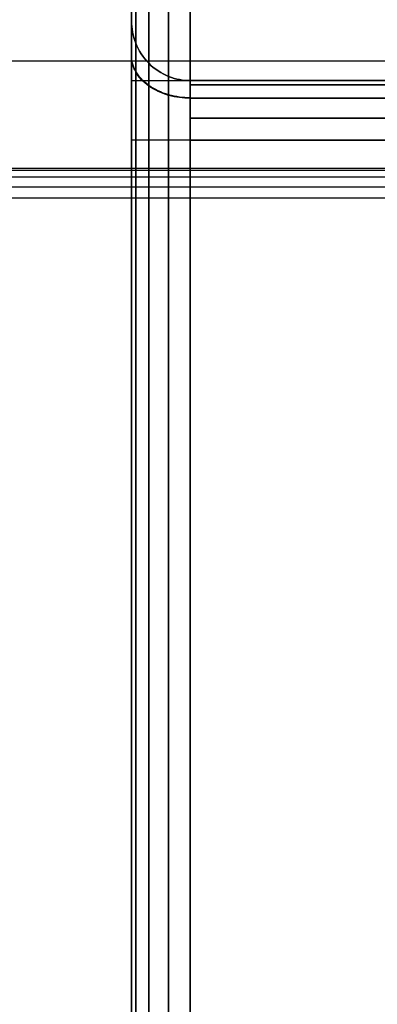
# Model space of a CAD drawing. Units: inches. Extents: x -0.1 to 17.9, y -0.2 to 17.8.
# Drawn here: x 16.8 to 17, y 16.2 to 16.8 of the extents above; entities that cross this region are included whole.
import ezdxf

# ---------------------------------------------------------------- set-up
doc = ezdxf.new("R2010")
doc.units = ezdxf.units.IN
doc.header["$MEASUREMENT"] = 0
for name, color, linetype, true_color in [('Glides', 18, 'Continuous', 0x000000), ('Legs', 18, 'Continuous', 0x000000), ('Shelf', 18, 'Continuous', 0x000000)]:
    doc.layers.add(name, color=color, linetype=linetype, true_color=true_color)

msp = doc.modelspace()

# ---------------------------------------------------------------- linework, layer by layer
at = {"layer": 'Glides'}
for points, knots in [([(17.31875, 16.76135, -0.1023), (17.36521, 16.76135, -0.1023), (17.46199, 16.78003, -0.1023), (17.58753, 16.86352, -0.1023), (17.66996, 16.99069, -0.1023), (17.69724, 17.13573, -0.1023), (17.66996, 17.28078, -0.1023), (17.58753, 17.40794, -0.1023), (17.46199, 17.49145, -0.1023), (17.31876, 17.51909, -0.1023), (17.1755, 17.49145, -0.1023), (17.04987, 17.40794, -0.1023), (16.96738, 17.28078, -0.1023), (16.94006, 17.13573, -0.1023), (16.96737, 16.99069, -0.1023), (17.04988, 16.86352, -0.1023), (17.1755, 16.78003, -0.1023), (17.2723, 16.76135, -0.1023), (17.31875, 16.76135, -0.1023)], [0, 0, 0, 0, 3.389256, 7.061536, 10.733816, 14.123072, 17.512328, 21.184608, 24.856888, 28.246144, 31.6354, 35.30768, 38.97996, 42.369216, 45.758472, 49.430752, 53.103032, 56.492288, 56.492288, 56.492288, 56.492288]), ([(17.31875, 16.76135, -0.04388), (17.34053, 16.76135, -0.04388), (17.38574, 16.76527, -0.04388), (17.45526, 16.78514, -0.04388), (17.52224, 16.82001, -0.04388), (17.58203, 16.86909, -0.04388), (17.63049, 16.92965, -0.04388), (17.65917, 16.98619, -0.04388), (17.67472, 17.0327, -0.04388), (17.68279, 17.06768, -0.04388), (17.68665, 17.09647, -0.04388), (17.68814, 17.1191, -0.04388), (17.68851, 17.13573, -0.04388), (17.68814, 17.15237, -0.04388), (17.68665, 17.17499, -0.04388), (17.68279, 17.20379, -0.04388), (17.67472, 17.23876, -0.04388), (17.65917, 17.28528, -0.04388), (17.63049, 17.34181, -0.04388), (17.58203, 17.40238, -0.04388), (17.52224, 17.45146, -0.04388), (17.46642, 17.48052, -0.04388), (17.42049, 17.49627, -0.04388), (17.38596, 17.50445, -0.04388), (17.35752, 17.50836, -0.04388), (17.33518, 17.50987, -0.04388), (17.31875, 17.51024, -0.04388), (17.30232, 17.50987, -0.04388), (17.27998, 17.50836, -0.04388), (17.25154, 17.50445, -0.04388), (17.217, 17.49627, -0.04388), (17.17105, 17.48052, -0.04388), (17.11521, 17.45146, -0.04388), (17.05538, 17.40238, -0.04388), (17.00688, 17.34181, -0.04388), (16.97817, 17.28528, -0.04388), (16.96261, 17.23876, -0.04388), (16.95453, 17.20379, -0.04388), (16.95066, 17.17499, -0.04388), (16.94917, 17.15237, -0.04388), (16.94881, 17.13573, -0.04388), (16.94917, 17.1191, -0.04388), (16.95066, 17.09647, -0.04388), (16.95453, 17.06768, -0.04388), (16.96261, 17.0327, -0.04388), (16.97817, 16.98619, -0.04388), (17.00688, 16.92965, -0.04388), (17.05538, 16.86909, -0.04388), (17.1152, 16.82001, -0.04388), (17.18222, 16.78514, -0.04388), (17.25176, 16.76527, -0.04388), (17.29697, 16.76135, -0.04388), (17.31875, 16.76135, -0.04388)], [-59.748949, -59.748949, -59.748949, -59.748949, -57.881794, -56.01464, -54.147485, -52.28033, -50.413176, -48.546021, -47.612444, -46.678866, -45.745289, -45.2785, -44.811712, -44.344923, -43.878134, -42.944557, -42.01098, -41.077402, -39.210248, -37.343093, -35.475939, -33.608784, -32.675207, -31.741629, -30.808052, -30.341263, -29.874475, -29.407686, -28.940897, -28.00732, -27.073743, -26.140165, -24.273011, -22.405856, -20.538701, -18.671547, -17.737969, -16.804392, -15.870815, -15.404026, -14.937237, -14.470449, -14.00366, -13.070083, -12.136505, -11.202928, -9.335773, -7.468619, -5.601464, -3.734309, -1.867155, 0, 0, 0, 0]), ([(17.31875, 16.76135, -0.07309), (17.34053, 16.76135, -0.07309), (17.38574, 16.76527, -0.07309), (17.45526, 16.78514, -0.07309), (17.52224, 16.82001, -0.07309), (17.58203, 16.86909, -0.07309), (17.63049, 16.92965, -0.07309), (17.65917, 16.98619, -0.07309), (17.67472, 17.0327, -0.07309), (17.68279, 17.06768, -0.07309), (17.68665, 17.09647, -0.07309), (17.68814, 17.1191, -0.07309), (17.68851, 17.13573, -0.07309), (17.68814, 17.15237, -0.07309), (17.68665, 17.17499, -0.07309), (17.68279, 17.20379, -0.07309), (17.67472, 17.23876, -0.07309), (17.65917, 17.28528, -0.07309), (17.63049, 17.34181, -0.07309), (17.58203, 17.40238, -0.07309), (17.52224, 17.45146, -0.07309), (17.46642, 17.48052, -0.07309), (17.42049, 17.49627, -0.07309), (17.38596, 17.50445, -0.07309), (17.35752, 17.50836, -0.07309), (17.33518, 17.50987, -0.07309), (17.31875, 17.51024, -0.07309), (17.30232, 17.50987, -0.07309), (17.27998, 17.50836, -0.07309), (17.25154, 17.50445, -0.07309), (17.217, 17.49627, -0.07309), (17.17105, 17.48052, -0.07309), (17.11521, 17.45146, -0.07309), (17.05538, 17.40238, -0.07309), (17.00688, 17.34181, -0.07309), (16.97817, 17.28528, -0.07309), (16.96261, 17.23876, -0.07309), (16.95453, 17.20379, -0.07309), (16.95066, 17.17499, -0.07309), (16.94917, 17.15237, -0.07309), (16.94881, 17.13573, -0.07309), (16.94917, 17.1191, -0.07309), (16.95066, 17.09647, -0.07309), (16.95453, 17.06768, -0.07309), (16.96261, 17.0327, -0.07309), (16.97817, 16.98619, -0.07309), (17.00688, 16.92965, -0.07309), (17.05538, 16.86909, -0.07309), (17.1152, 16.82001, -0.07309), (17.18222, 16.78514, -0.07309), (17.25176, 16.76527, -0.07309), (17.29697, 16.76135, -0.07309), (17.31875, 16.76135, -0.07309)], [-59.748949, -59.748949, -59.748949, -59.748949, -57.881794, -56.01464, -54.147485, -52.28033, -50.413176, -48.546021, -47.612444, -46.678866, -45.745289, -45.2785, -44.811712, -44.344923, -43.878134, -42.944557, -42.01098, -41.077402, -39.210248, -37.343093, -35.475939, -33.608784, -32.675207, -31.741629, -30.808052, -30.341263, -29.874475, -29.407686, -28.940897, -28.00732, -27.073743, -26.140165, -24.273011, -22.405856, -20.538701, -18.671547, -17.737969, -16.804392, -15.870815, -15.404026, -14.937237, -14.470449, -14.00366, -13.070083, -12.136505, -11.202928, -9.335773, -7.468619, -5.601464, -3.734309, -1.867155, 0, 0, 0, 0]), ([(17.31875, 16.76278, -0.10981), (17.36503, 16.76278, -0.10981), (17.46144, 16.78139, -0.10981), (17.5865, 16.86456, -0.10981), (17.66861, 16.99124, -0.10981), (17.69579, 17.13573, -0.10981), (17.66861, 17.28023, -0.10981), (17.5865, 17.4069, -0.10981), (17.46144, 17.49009, -0.10981), (17.31876, 17.51762, -0.10981), (17.17605, 17.49009, -0.10981), (17.0509, 17.4069, -0.10981), (16.96872, 17.28023, -0.10981), (16.94151, 17.13573, -0.10981), (16.96872, 16.99124, -0.10981), (17.05091, 16.86456, -0.10981), (17.17605, 16.78139, -0.10981), (17.27248, 16.76278, -0.10981), (17.31875, 16.76278, -0.10981)], [0, 0, 0, 0, 3.389256, 7.061536, 10.733816, 14.123072, 17.512328, 21.184608, 24.856888, 28.246144, 31.6354, 35.30768, 38.97996, 42.369216, 45.758472, 49.430752, 53.103032, 56.492288, 56.492288, 56.492288, 56.492288]), ([(17.31875, 16.76732, -0.11672), (17.36446, 16.76732, -0.11672), (17.4597, 16.7857, -0.11672), (17.58324, 16.86787, -0.11672), (17.66436, 16.993, -0.11672), (17.6912, 17.13573, -0.11672), (17.66435, 17.27847, -0.11672), (17.58324, 17.4036, -0.11672), (17.4597, 17.48578, -0.11672), (17.31876, 17.51297, -0.11672), (17.17779, 17.48577, -0.11672), (17.05417, 17.4036, -0.11672), (16.97298, 17.27847, -0.11672), (16.9461, 17.13573, -0.11672), (16.97298, 16.993, -0.11672), (17.05417, 16.86787, -0.11672), (17.17778, 16.7857, -0.11672), (17.27304, 16.76732, -0.11672), (17.31875, 16.76732, -0.11672)], [0, 0, 0, 0, 3.389256, 7.061536, 10.733816, 14.123072, 17.512328, 21.184608, 24.856888, 28.246144, 31.6354, 35.30768, 38.97996, 42.369216, 45.758472, 49.430752, 53.103032, 56.492288, 56.492288, 56.492288, 56.492288]), ([(17.31875, 16.77424, -0.12127), (17.36361, 16.77424, -0.12127), (17.45706, 16.79227, -0.12127), (17.57828, 16.87289, -0.12127), (17.65787, 16.99568, -0.12127), (17.68422, 17.13573, -0.12127), (17.65787, 17.27579, -0.12127), (17.57828, 17.39857, -0.12127), (17.45706, 17.4792, -0.12127), (17.31876, 17.50589, -0.12127), (17.18043, 17.4792, -0.12127), (17.05913, 17.39857, -0.12127), (16.97947, 17.27579, -0.12127), (16.9531, 17.13573, -0.12127), (16.97947, 16.99568, -0.12127), (17.05914, 16.87289, -0.12127), (17.18043, 16.79227, -0.12127), (17.2739, 16.77424, -0.12127), (17.31875, 16.77424, -0.12127)], [0, 0, 0, 0, 3.389256, 7.061536, 10.733816, 14.123072, 17.512328, 21.184608, 24.856888, 28.246144, 31.6354, 35.30768, 38.97996, 42.369216, 45.758472, 49.430752, 53.103032, 56.492288, 56.492288, 56.492288, 56.492288]), ([(17.31875, 16.78175, -0.1227), (17.36268, 16.78175, -0.1227), (17.45418, 16.79941, -0.1227), (17.57289, 16.87835, -0.1227), (17.65083, 16.99859, -0.1227), (17.67663, 17.13573, -0.1227), (17.65083, 17.27288, -0.1227), (17.57289, 17.39311, -0.1227), (17.45418, 17.47207, -0.1227), (17.31876, 17.4982, -0.1227), (17.1833, 17.47207, -0.1227), (17.06453, 17.39311, -0.1227), (16.98652, 17.27288, -0.1227), (16.9607, 17.13573, -0.1227), (16.98652, 16.99859, -0.1227), (17.06453, 16.87835, -0.1227), (17.1833, 16.79941, -0.1227), (17.27483, 16.78175, -0.1227), (17.31875, 16.78175, -0.1227)], [0, 0, 0, 0, 3.389256, 7.061536, 10.733816, 14.123072, 17.512328, 21.184608, 24.856888, 28.246144, 31.6354, 35.30768, 38.97996, 42.369216, 45.758472, 49.430752, 53.103032, 56.492288, 56.492288, 56.492288, 56.492288])]:
    msp.add_open_spline(points, degree=3, knots=knots, dxfattribs=at)
for points in [[(17.31842, 17.48931, -0.1227), (17.34127, 17.48931, -0.1227), (17.38698, 17.48475, -0.1227), (17.4529, 17.4645, -0.1227), (17.51364, 17.43162, -0.1227), (17.56688, 17.38736, -0.1227), (17.61057, 17.33344, -0.1227), (17.64303, 17.27191, -0.1227), (17.66302, 17.20516, -0.1227), (17.66977, 17.13573, -0.1227), (17.66302, 17.06631, -0.1227), (17.64303, 16.99955, -0.1227), (17.61057, 16.93803, -0.1227), (17.56688, 16.88411, -0.1227), (17.51364, 16.83985, -0.1227), (17.4529, 16.80697, -0.1227), (17.38698, 16.78672, -0.1227), (17.31842, 16.77988, -0.1227), (17.24986, 16.78672, -0.1227), (17.18392, 16.80697, -0.1227), (17.12315, 16.83985, -0.1227), (17.06988, 16.88411, -0.1227), (17.02615, 16.93803, -0.1227), (16.99366, 16.99955, -0.1227), (16.97366, 17.06631, -0.1227), (16.9669, 17.13573, -0.1227), (16.97366, 17.20516, -0.1227), (16.99366, 17.27191, -0.1227), (17.02615, 17.33344, -0.1227), (17.06988, 17.38736, -0.1227), (17.12315, 17.43162, -0.1227), (17.18392, 17.4645, -0.1227), (17.24986, 17.48475, -0.1227), (17.29557, 17.48931, -0.1227), (17.31842, 17.48931, -0.1227)], [(17.31842, 17.47533, -0.15066), (17.29647, 17.47533, -0.15066), (17.25257, 17.47095, -0.15066), (17.18924, 17.4515, -0.15066), (17.13087, 17.41992, -0.15066), (17.07971, 17.37741, -0.15066), (17.03771, 17.32562, -0.15066), (17.00651, 17.26653, -0.15066), (16.98729, 17.20241, -0.15066), (16.98081, 17.13573, -0.15066), (16.98729, 17.06906, -0.15066), (17.00651, 17.00494, -0.15066), (17.03771, 16.94585, -0.15066), (17.07971, 16.89406, -0.15066), (17.13087, 16.85155, -0.15066), (17.18924, 16.81997, -0.15066), (17.25257, 16.80052, -0.15066), (17.31842, 16.79395, -0.15066), (17.38427, 16.80052, -0.15066), (17.44758, 16.81997, -0.15066), (17.50592, 16.85155, -0.15066), (17.55705, 16.89406, -0.15066), (17.59902, 16.94585, -0.15066), (17.63019, 17.00494, -0.15066), (17.64939, 17.06906, -0.15066), (17.65588, 17.13573, -0.15066), (17.64939, 17.20241, -0.15066), (17.63019, 17.26653, -0.15066), (17.59902, 17.32562, -0.15066), (17.55705, 17.37741, -0.15066), (17.50592, 17.41992, -0.15066), (17.44758, 17.4515, -0.15066), (17.38427, 17.47095, -0.15066), (17.34037, 17.47533, -0.15066), (17.31842, 17.47533, -0.15066)], [(17.31842, 17.46834, -0.16465), (17.29692, 17.46834, -0.16465), (17.25392, 17.46405, -0.16465), (17.1919, 17.445, -0.16465), (17.13473, 17.41407, -0.16465), (17.08462, 17.37244, -0.16465), (17.04349, 17.32171, -0.16465), (17.01293, 17.26384, -0.16465), (16.99411, 17.20104, -0.16465), (16.98776, 17.13573, -0.16465), (16.99411, 17.07043, -0.16465), (17.01293, 17.00763, -0.16465), (17.04349, 16.94976, -0.16465), (17.08462, 16.89903, -0.16465), (17.13473, 16.8574, -0.16465), (17.1919, 16.82647, -0.16465), (17.25392, 16.80742, -0.16465), (17.31842, 16.80099, -0.16465), (17.38291, 16.80742, -0.16465), (17.44492, 16.82647, -0.16465), (17.50206, 16.8574, -0.16465), (17.55214, 16.89903, -0.16465), (17.59324, 16.94976, -0.16465), (17.62378, 17.00763, -0.16465), (17.64258, 17.07043, -0.16465), (17.64893, 17.13573, -0.16465), (17.64258, 17.20104, -0.16465), (17.62378, 17.26384, -0.16465), (17.59324, 17.32171, -0.16465), (17.55214, 17.37244, -0.16465), (17.50206, 17.41407, -0.16465), (17.44492, 17.445, -0.16465), (17.38291, 17.46405, -0.16465), (17.33992, 17.46834, -0.16465), (17.31842, 17.46834, -0.16465)]]:
    msp.add_open_spline(points, degree=3, dxfattribs=at)
at = {"layer": 'Legs'}
for points, degree in [([(16.83165, 17.72518, 19.31945), (16.83165, 11.81679, 19.31945), (16.83165, 5.90839, 19.31945), (16.83165, 0, 19.31945)], 3), ([(16.83165, 0, 0.03937), (16.83165, 5.90839, 0.03937), (16.83165, 11.81679, 0.03937), (16.83165, 17.72518, 0.03937)], 3), ([(16.83165, 16.8187, 9.67941), (16.83165, 17.12086, 9.67941), (16.83165, 17.42302, 9.67941), (16.83165, 17.72518, 9.67941)], 3), ([(16.83438, 0, 0.02488), (16.83438, 5.90839, 0.02488), (16.83438, 11.81679, 0.02488), (16.83438, 17.72518, 0.02488)], 3), ([(16.83438, 17.72518, 19.33395), (16.83438, 11.81679, 19.33395), (16.83438, 5.90839, 19.33395), (16.83438, 0, 19.33395)], 3), ([(16.84304, 0, 0.01153), (16.84304, 5.90839, 0.01153), (16.84304, 11.81679, 0.01153), (16.84304, 17.72518, 0.01153)], 3), ([(16.84304, 17.72518, 19.34729), (16.84304, 11.81679, 19.34729), (16.84304, 5.90839, 19.34729), (16.84304, 0, 19.34729)], 3), ([(16.85623, 0, 0.00276), (16.85623, 5.90839, 0.00276), (16.85623, 11.81679, 0.00276), (16.85623, 17.72518, 0.00276)], 3), ([(16.85623, 17.72518, 19.35606), (16.85623, 11.81679, 19.35606), (16.85623, 5.90839, 19.35606), (16.85623, 0, 19.35606)], 3), ([(16.87056, 0), (16.87056, 5.90839), (16.87056, 11.81679), (16.87056, 17.72518)], 3), ([(16.87056, 17.72518, 19.35882), (16.87056, 11.81679, 19.35882), (16.87056, 5.90839, 19.35882), (16.87056, 0, 19.35882)], 3), ([(16.83165, 16.8187, 4.67436), (16.83164, 16.81407, 4.67436), (16.83331, 16.80403, 4.67436), (16.84222, 16.79003, 4.67436), (16.85606, 16.78101, 4.67436), (16.86598, 16.77932, 4.67436), (16.87056, 16.77933, 4.67436)], 3), ([(16.87056, 16.77933, 1.02459), (16.86598, 16.77932, 1.02459), (16.85606, 16.78101, 1.02459), (16.84222, 16.79003, 1.02459), (16.83331, 16.80403, 1.02459), (16.83164, 16.81407, 1.02459), (16.83165, 16.8187, 1.02459)], 3), ([(16.87056, 16.77933, 18.33423), (16.86598, 16.77932, 18.33423), (16.85606, 16.78101, 18.33423), (16.84222, 16.79003, 18.33423), (16.83331, 16.80403, 18.33423), (16.83164, 16.81407, 18.33423), (16.83165, 16.8187, 18.33423)], 3), ([(16.87056, 16.77933, 2.84947), (16.86598, 16.77932, 2.84947), (16.85606, 16.78101, 2.84947), (16.84222, 16.79003, 2.84947), (16.83331, 16.80403, 2.84947), (16.83164, 16.81407, 2.84947), (16.83165, 16.8187, 2.84947)], 3), ([(16.83165, 16.8187, 12.02153), (16.83164, 16.81407, 12.02153), (16.83331, 16.80403, 12.02153), (16.84222, 16.79003, 12.02153), (16.85606, 16.78101, 12.02153), (16.86598, 16.77932, 12.02153), (16.87056, 16.77933, 12.02153)], 3), ([(16.83165, 16.8187, 4.67436), (16.83165, 16.8187, 3.45777), (16.83165, 16.8187, 2.24118), (16.83165, 16.8187, 1.02459)], 3), ([(16.83165, 16.8187, 5.70883), (16.83165, 16.80558, 5.70883), (16.83165, 16.79245, 5.70883), (16.83165, 16.77933, 5.70883)], 3), ([(16.83165, 16.8187, 18.33423), (16.83165, 16.8187, 14.12576), (16.83165, 16.8187, 9.9173), (16.83165, 16.8187, 5.70883)], 3), ([(16.83438, 16.80421, 4.67436), (16.83438, 16.80421, 3.45777), (16.83438, 16.80421, 2.24118), (16.83438, 16.80421, 1.02459)], 3), ([(16.83438, 16.80421, 18.33423), (16.83438, 16.80421, 14.12577), (16.83438, 16.80421, 9.9173), (16.83438, 16.80421, 5.70883)], 3), ([(17.31766, 16.79223, 19.31958), (9.04202, 16.79223, 19.31958), (0.76638, 16.79223, 19.31958)], 2), ([(17.31766, 16.79223, 18.4131), (9.04202, 16.79223, 18.4131), (0.76638, 16.79223, 18.4131)], 2), ([(16.84304, 16.79086, 4.67436), (16.84304, 16.79086, 3.45777), (16.84304, 16.79086, 2.24118), (16.84304, 16.79086, 1.02459)], 3), ([(16.84304, 16.79086, 18.33423), (16.84304, 16.79086, 14.12577), (16.84304, 16.79086, 9.9173), (16.84304, 16.79086, 5.70883)], 3), ([(16.85623, 16.78209, 4.67436), (16.85623, 16.78209, 3.45777), (16.85623, 16.78209, 2.24118), (16.85623, 16.78209, 1.02459)], 3), ([(16.85623, 16.78209, 18.33423), (16.85623, 16.78209, 14.12577), (16.85623, 16.78209, 9.9173), (16.85623, 16.78209, 5.70883)], 3), ([(16.83165, 16.77933, 5.70883), (16.83165, 16.77933, 5.70872), (16.83165, 16.77933, 5.70861), (16.83165, 16.77933, 5.7085)], 3), ([(16.83165, 16.77933, 5.7085), (16.83165, 16.77933, 5.69538), (16.83165, 16.77933, 5.68225), (16.83165, 16.77933, 5.66913)], 3), ([(16.83165, 16.77933, 5.66913), (16.83165, 11.48838, 5.66913), (16.83165, 6.19743, 5.66913), (16.83165, 0.90648, 5.66913)], 3), ([(16.83438, 16.77933, 5.68362), (16.83438, 11.49166, 5.68362), (16.83438, 6.20399, 5.68362), (16.83438, 0.91632, 5.68362)], 3), ([(16.84304, 16.77933, 5.69697), (16.84304, 11.49494, 5.69697), (16.84304, 6.21055, 5.69697), (16.84304, 0.92617, 5.69697)], 3), ([(16.85623, 16.77933, 5.70574), (16.85623, 11.49822, 5.70574), (16.85623, 6.21712, 5.70574), (16.85623, 0.93601, 5.70574)], 3), ([(16.87056, 16.77933, 18.33423), (16.87056, 16.77933, 14.12577), (16.87056, 16.77933, 9.9173), (16.87056, 16.77933, 5.70884)], 3), ([(16.87056, 16.77933, 1.02459), (17.16883, 16.77933, 1.02459), (17.46692, 16.77933, 1.02459), (17.76481, 16.77933, 1.02459)], 3), ([(17.76481, 16.77933, 4.67436), (17.46692, 16.77933, 4.67436), (17.16883, 16.77933, 4.67436), (16.87056, 16.77933, 4.67436)], 3), ([(16.87056, 16.77933, 4.67436), (16.87056, 16.77933, 3.45777), (16.87056, 16.77933, 2.24118), (16.87056, 16.77933, 1.02459)], 3), ([(16.87056, 16.77933, 5.7085), (16.87056, 11.5015, 5.7085), (16.87056, 6.22368, 5.7085), (16.87056, 0.94585, 5.7085)], 3), ([(16.87056, 16.77933, 5.7085), (17.16883, 16.77933, 5.7085), (17.46692, 16.77933, 5.7085), (17.76481, 16.77933, 5.7085)], 3), ([(17.76481, 16.77933, 18.33423), (17.46692, 16.77933, 18.33423), (17.16883, 16.77933, 18.33423), (16.87056, 16.77933, 18.33423)], 3), ([(16.87056, 16.77933, 2.84947), (17.16883, 16.77933, 2.84947), (17.46692, 16.77933, 2.84947), (17.76481, 16.77933, 2.84947)], 3), ([(17.76481, 16.77657, 4.68885), (17.46692, 16.77657, 4.68885), (17.16883, 16.77657, 4.68885), (16.87056, 16.77657, 4.68885)], 3), ([(16.87056, 16.77657, 1.0101), (17.16883, 16.77657, 1.0101), (17.46692, 16.77657, 1.0101), (17.76481, 16.77657, 1.0101)], 3), ([(17.76481, 16.77657, 18.34872), (17.46692, 16.77657, 18.34872), (17.16883, 16.77657, 18.34872), (16.87056, 16.77657, 18.34872)], 3), ([(17.76481, 16.7678, 4.70219), (17.46692, 16.7678, 4.70219), (17.16883, 16.7678, 4.70219), (16.87056, 16.7678, 4.70219)], 3), ([(16.87056, 16.7678, 0.99675), (17.16883, 16.7678, 0.99675), (17.46692, 16.7678, 0.99675), (17.76481, 16.7678, 0.99675)], 3), ([(17.76481, 16.7678, 18.36207), (17.46692, 16.7678, 18.36207), (17.16883, 16.7678, 18.36207), (16.87056, 16.7678, 18.36207)], 3), ([(17.76481, 16.75445, 4.71096), (17.46692, 16.75445, 4.71096), (17.16883, 16.75445, 4.71096), (16.87056, 16.75445, 4.71096)], 3), ([(16.87056, 16.75445, 0.98799), (17.16883, 16.75445, 0.98799), (17.46692, 16.75445, 0.98799), (17.76481, 16.75445, 0.98799)], 3), ([(17.76481, 16.75445, 18.37084), (17.46692, 16.75445, 18.37084), (17.16883, 16.75445, 18.37084), (16.87056, 16.75445, 18.37084)], 3), ([(16.83165, 16.73996, 0.94585), (16.83165, 11.48838, 0.94585), (16.83165, 6.2368, 0.94585), (16.83165, 0.98522, 0.94585)], 3), ([(16.83165, 0.98522, 18.41297), (16.83165, 6.2368, 18.41297), (16.83165, 11.48838, 18.41297), (16.83165, 16.73996, 18.41297)], 3), ([(16.83165, 0.98522, 4.7531), (16.83165, 6.2368, 4.7531), (16.83165, 11.48838, 4.7531), (16.83165, 16.73996, 4.7531)], 3), ([(16.83438, 16.73996, 0.96034), (16.83438, 11.48838, 0.96034), (16.83438, 6.2368, 0.96034), (16.83438, 0.98522, 0.96034)], 3), ([(16.83438, 0.98522, 4.7386), (16.83438, 6.2368, 4.7386), (16.83438, 11.48838, 4.7386), (16.83438, 16.73996, 4.7386)], 3), ([(16.83438, 0.98522, 18.39848), (16.83438, 6.2368, 18.39848), (16.83438, 11.48838, 18.39848), (16.83438, 16.73996, 18.39848)], 3), ([(16.84304, 16.73996, 0.97369), (16.84304, 11.48838, 0.97369), (16.84304, 6.2368, 0.97369), (16.84304, 0.98522, 0.97369)], 3), ([(16.84304, 0.98522, 4.72526), (16.84304, 6.2368, 4.72526), (16.84304, 11.48838, 4.72526), (16.84304, 16.73996, 4.72526)], 3), ([(16.84304, 0.98522, 18.38513), (16.84304, 6.2368, 18.38513), (16.84304, 11.48838, 18.38513), (16.84304, 16.73996, 18.38513)], 3), ([(16.85623, 16.73996, 0.98246), (16.85623, 11.48838, 0.98246), (16.85623, 6.2368, 0.98246), (16.85623, 0.98522, 0.98246)], 3), ([(16.85623, 0.98522, 4.71649), (16.85623, 6.2368, 4.71649), (16.85623, 11.48838, 4.71649), (16.85623, 16.73996, 4.71649)], 3), ([(16.85623, 0.98522, 18.37637), (16.85623, 6.2368, 18.37637), (16.85623, 11.48838, 18.37637), (16.85623, 16.73996, 18.37637)], 3), ([(16.87056, 16.73996, 0.98522), (16.87056, 11.48838, 0.98522), (16.87056, 6.2368, 0.98522), (16.87056, 0.98522, 0.98522)], 3), ([(16.87056, 16.73996, 0.98522), (17.16883, 16.73996, 0.98522), (17.46692, 16.73996, 0.98522), (17.76481, 16.73996, 0.98522)], 3), ([(16.87056, 0.98522, 4.71373), (16.87056, 6.2368, 4.71373), (16.87056, 11.48838, 4.71373), (16.87056, 16.73996, 4.71373)], 3), ([(17.76481, 16.73996, 4.71373), (17.46692, 16.73996, 4.71373), (17.16883, 16.73996, 4.71373), (16.87056, 16.73996, 4.71373)], 3), ([(17.76481, 16.73996, 18.3736), (17.46692, 16.73996, 18.3736), (17.16883, 16.73996, 18.3736), (16.87056, 16.73996, 18.3736)], 3), ([(16.87056, 0.98522, 18.3736), (16.87056, 6.2368, 18.3736), (16.87056, 11.48838, 18.3736), (16.87056, 16.73996, 18.3736)], 3)]:
    msp.add_open_spline(points, degree=degree, dxfattribs=at)
msp.add_open_spline([(16.83165, 16.8187, 5.70883), (16.83164, 16.81407, 5.70883), (16.83248, 16.80905, 5.70883), (16.83628, 16.79936, 5.70883), (16.83925, 16.7947, 5.70883), (16.84684, 16.78702, 5.70883), (16.85145, 16.78402, 5.70883), (16.86102, 16.78017, 5.70884), (16.86598, 16.77932, 5.70884), (16.87056, 16.77933, 5.70884)], degree=3, knots=[0, 0, 0, 0, 0.392699, 0.392699, 0.785398, 0.785398, 1.178097, 1.178097, 1.570796, 1.570796, 1.570796, 1.570796], dxfattribs=at)
at = {"layer": 'Legs', "extrusion": (1, 0, 0)}
msp.add_open_spline([(16.83165, 16.73996, 18.41297), (16.83165, 16.76042, 18.41311), (16.83165, 16.80143, 18.39601), (16.83165, 16.81885, 18.35504), (16.83165, 16.8187, 18.33423)], degree=3, knots=[0, 0, 0, 0, 1.557943, 3.141572, 3.141572, 3.141572, 3.141572], dxfattribs=at)
at = {"layer": 'Legs', "extrusion": (-1, 0, 0)}
for points, knots in [([(16.83165, 16.8187, 4.67436), (16.83165, 16.81884, 4.69482), (16.83165, 16.80174, 4.73583), (16.83165, 16.76077, 4.75324), (16.83165, 16.73996, 4.7531)], [0, 0, 0, 0, 1.557943, 3.141572, 3.141572, 3.141572, 3.141572]), ([(16.83165, 16.8187, 1.02459), (16.83165, 16.81884, 1.00413), (16.83165, 16.80174, 0.96312), (16.83165, 16.76077, 0.94571), (16.83165, 16.73996, 0.94585)], [0, 0, 0, 0, 1.557943, 3.141572, 3.141572, 3.141572, 3.141572]), ([(16.85623, 16.78209, 4.67436), (16.85623, 16.78217, 4.68531), (16.85623, 16.77302, 4.70725), (16.85623, 16.7511, 4.71657), (16.85623, 16.73996, 4.71649)], [0, 0, 0, 0, 1.557943, 3.141572, 3.141572, 3.141572, 3.141572]), ([(16.85623, 16.78209, 1.02459), (16.85623, 16.78217, 1.01364), (16.85623, 16.77302, 0.9917), (16.85623, 16.7511, 0.98238), (16.85623, 16.73996, 0.98246)], [0, 0, 0, 0, 1.557943, 3.141572, 3.141572, 3.141572, 3.141572]), ([(16.87056, 16.77933, 4.67436), (16.87056, 16.7794, 4.68459), (16.87056, 16.77085, 4.70509), (16.87056, 16.75036, 4.7138), (16.87056, 16.73996, 4.71373)], [0, 0, 0, 0, 1.557943, 3.141572, 3.141572, 3.141572, 3.141572]), ([(16.87056, 16.73996, 0.98522), (16.87056, 16.75036, 0.98515), (16.87056, 16.77085, 0.99386), (16.87056, 16.7794, 1.01436), (16.87056, 16.77933, 1.02459)], [-3.141572, -3.141572, -3.141572, -3.141572, -1.557943, 0, 0, 0, 0])]:
    msp.add_open_spline(points, degree=3, knots=knots, dxfattribs=at)
at = {"layer": 'Legs', "extrusion": (1, -1.02099e-12, -1.39034e-12)}
msp.add_open_spline([(16.83438, 16.73996, 18.39848), (16.83438, 16.75666, 18.39859), (16.83438, 16.79012, 18.38464), (16.83438, 16.80433, 18.35121), (16.83438, 16.80421, 18.33423)], degree=3, knots=[0, 0, 0, 0, 1.557943, 3.141572, 3.141572, 3.141572, 3.141572], dxfattribs=at)
at = {"layer": 'Legs', "extrusion": (-1, -1.20381e-12, -3.32079e-13)}
msp.add_open_spline([(16.83438, 16.80421, 4.67436), (16.83438, 16.80432, 4.69105), (16.83438, 16.79037, 4.72451), (16.83438, 16.75694, 4.73872), (16.83438, 16.73996, 4.7386)], degree=3, knots=[0, 0, 0, 0, 1.557943, 3.141572, 3.141572, 3.141572, 3.141572], dxfattribs=at)
at = {"layer": 'Legs', "extrusion": (-1, -9.63049e-13, 2.65664e-13)}
msp.add_open_spline([(16.83438, 16.80421, 1.02459), (16.83438, 16.80432, 1.00789), (16.83438, 16.79037, 0.97443), (16.83438, 16.75694, 0.96022), (16.83438, 16.73996, 0.96034)], degree=3, knots=[0, 0, 0, 0, 1.557943, 3.141572, 3.141572, 3.141572, 3.141572], dxfattribs=at)
at = {"layer": 'Legs', "extrusion": (-1.98062e-12, 0.702556, -0.711628)}
msp.add_open_spline([(16.87056, 16.76798, 4.70202), (16.86598, 16.76798, 4.70202), (16.85606, 16.76918, 4.70321), (16.84222, 16.7756, 4.70954), (16.83331, 16.78557, 4.71938), (16.83164, 16.79271, 4.72644), (16.83165, 16.79601, 4.72969)], degree=3, dxfattribs=at)
at = {"layer": 'Legs', "extrusion": (-8.70255e-13, -0.702556, -0.711628)}
msp.add_open_spline([(16.87056, 16.76798, 0.99692), (16.86598, 16.76798, 0.99693), (16.85606, 16.76918, 0.99574), (16.84222, 16.7756, 0.9894), (16.83331, 16.78557, 0.97956), (16.83164, 16.79271, 0.97251), (16.83165, 16.79601, 0.96926)], degree=3, dxfattribs=at)
at = {"layer": 'Legs', "extrusion": (-2.97589e-12, 0.711628, -0.702556)}
msp.add_open_spline([(16.87056, 16.76763, 18.36226), (16.86598, 16.76762, 18.36225), (16.85606, 16.76881, 18.36346), (16.84222, 16.77515, 18.36987), (16.83331, 16.78499, 18.37984), (16.83164, 16.79204, 18.38699), (16.83165, 16.79529, 18.39028)], degree=3, dxfattribs=at)
at = {"layer": 'Legs', "extrusion": (1, -1.01275e-13, -4.30424e-14)}
msp.add_open_spline([(16.84304, 16.73996, 18.38513), (16.84304, 16.75319, 18.38522), (16.84304, 16.7797, 18.37417), (16.84304, 16.79096, 18.34768), (16.84304, 16.79086, 18.33423)], degree=3, knots=[0, 0, 0, 0, 1.557943, 3.141572, 3.141572, 3.141572, 3.141572], dxfattribs=at)
at = {"layer": 'Legs', "extrusion": (-1, -4.5584e-13, -1.25746e-13)}
msp.add_open_spline([(16.84304, 16.79086, 4.67436), (16.84304, 16.79095, 4.68759), (16.84304, 16.7799, 4.71409), (16.84304, 16.75341, 4.72535), (16.84304, 16.73996, 4.72526)], degree=3, knots=[0, 0, 0, 0, 1.557943, 3.141572, 3.141572, 3.141572, 3.141572], dxfattribs=at)
at = {"layer": 'Legs', "extrusion": (-1, -3.03893e-13, 8.38309e-14)}
msp.add_open_spline([(16.84304, 16.79086, 1.02459), (16.84304, 16.79095, 1.01136), (16.84304, 16.7799, 0.98485), (16.84304, 16.75341, 0.9736), (16.84304, 16.73996, 0.97369)], degree=3, knots=[0, 0, 0, 0, 1.557943, 3.141572, 3.141572, 3.141572, 3.141572], dxfattribs=at)
at = {"layer": 'Legs', "extrusion": (1, 1.11811e-12, 2.09562e-12)}
msp.add_open_spline([(16.85623, 16.73996, 18.37637), (16.85623, 16.75091, 18.37644), (16.85623, 16.77285, 18.36729), (16.85623, 16.78217, 18.34537), (16.85623, 16.78209, 18.33423)], degree=3, knots=[0, 0, 0, 0, 1.557943, 3.141572, 3.141572, 3.141572, 3.141572], dxfattribs=at)
at = {"layer": 'Legs', "extrusion": (-3.58721e-12, -1, 1.32307e-12)}
msp.add_open_spline([(16.83165, 16.77933, 5.66913), (16.83164, 16.77933, 5.67376), (16.83331, 16.77933, 5.6838), (16.84222, 16.77933, 5.6978), (16.85606, 16.77933, 5.70682), (16.86598, 16.77933, 5.70851), (16.87056, 16.77933, 5.7085)], degree=3, dxfattribs=at)
at = {"layer": 'Legs', "extrusion": (1, 8.67075e-13, 3.14321e-12)}
msp.add_open_spline([(16.87056, 16.73996, 18.3736), (16.87056, 16.75019, 18.37367), (16.87056, 16.7707, 18.36512), (16.87056, 16.7794, 18.34464), (16.87056, 16.77933, 18.33423)], degree=3, knots=[0, 0, 0, 0, 1.557943, 3.141572, 3.141572, 3.141572, 3.141572], dxfattribs=at)
at = {"layer": 'Legs', "extrusion": (4.78074e-10, 1, -1.4265e-06)}
msp.add_open_spline([(17.76481, 16.77933, 5.70914), (17.66983, 16.77933, 5.70911), (17.46687, 16.77933, 5.70904), (17.16879, 16.77933, 5.70894), (16.96566, 16.77933, 5.70887), (16.87056, 16.77933, 5.70884)], degree=3, knots=[-24, -24, -24, -24, -16.666667, -8.333333, -1, -1, -1, -1], dxfattribs=at)
at = {"layer": 'Legs', "extrusion": (3.18716e-10, 1, -2.85276e-06)}
msp.add_open_spline([(16.87056, 16.77933, 14.15201), (16.96566, 16.77933, 14.15203), (17.16879, 16.77933, 14.15205), (17.46687, 16.77933, 14.15208), (17.66983, 16.77933, 14.1521), (17.76481, 16.77933, 14.15211)], degree=3, knots=[1, 1, 1, 1, 8.333333, 16.666667, 24, 24, 24, 24], dxfattribs=at)
at = {"layer": 'Legs', "extrusion": (2.70909e-10, 1, -1.21246e-06)}
msp.add_open_spline([(16.87056, 16.77933, 9.93043), (16.96566, 16.77933, 9.93045), (17.16879, 16.77933, 9.93049), (17.46687, 16.77933, 9.93056), (17.66983, 16.77933, 9.93061), (17.76481, 16.77933, 9.93063)], degree=3, knots=[1, 1, 1, 1, 8.333333, 16.666667, 24, 24, 24, 24], dxfattribs=at)
at = {"layer": 'Legs', "extrusion": (0, -1, 0)}
for points in [[(16.87056, 16.73996, 4.71373), (16.86598, 16.73996, 4.71372), (16.85606, 16.73996, 4.71541), (16.84222, 16.73996, 4.72443), (16.83331, 16.73996, 4.73843), (16.83164, 16.73996, 4.74847), (16.83165, 16.73996, 4.7531)], [(16.87056, 16.73996, 0.98522), (16.86598, 16.73996, 0.98523), (16.85606, 16.73996, 0.98354), (16.84222, 16.73996, 0.97452), (16.83331, 16.73996, 0.96052), (16.83164, 16.73996, 0.95048), (16.83165, 16.73996, 0.94585)]]:
    msp.add_open_spline(points, degree=3, dxfattribs=at)
at = {"layer": 'Legs', "extrusion": (-4.15266e-12, -1, -9.21455e-12)}
msp.add_open_spline([(16.87056, 16.73996, 18.3736), (16.86598, 16.73996, 18.3736), (16.85606, 16.73996, 18.37529), (16.84222, 16.73996, 18.3843), (16.83331, 16.73996, 18.3983), (16.83164, 16.73996, 18.40834), (16.83165, 16.73996, 18.41297)], degree=3, dxfattribs=at)
at = {"layer": 'Shelf'}
for points in [[(0.01943, 16.72141, 5.72949), (5.90235, 16.72141, 5.72949), (11.86246, 16.72141, 5.72949), (17.74538, 16.72141, 5.72949)], [(0.01943, 16.72141, 6.43522), (5.90235, 16.72141, 6.43522), (11.86246, 16.72141, 6.43522), (17.74538, 16.72141, 6.43522)], [(0.01943, 16.72141, 6.08235), (5.90235, 16.72141, 6.08235), (11.86246, 16.72141, 6.08235), (17.74538, 16.72141, 6.08235)], [(0.01943, 16.72003, 5.72224), (5.90235, 16.72003, 5.72224), (11.86246, 16.72003, 5.72224), (17.74538, 16.72003, 5.72224)], [(0.01943, 16.72003, 6.44246), (5.90235, 16.72003, 6.44246), (11.86246, 16.72003, 6.44246), (17.74538, 16.72003, 6.44246)], [(0.01943, 16.71565, 5.71557), (5.90235, 16.71565, 5.71557), (11.86246, 16.71565, 5.71557), (17.74538, 16.71565, 5.71557)], [(0.01943, 16.71565, 6.44914), (5.90235, 16.71565, 6.44914), (11.86246, 16.71565, 6.44914), (17.74538, 16.71565, 6.44914)], [(0.01943, 16.70898, 5.71119), (5.90235, 16.70898, 5.71119), (11.86246, 16.70898, 5.71119), (17.74538, 16.70898, 5.71119)], [(0.01943, 16.70898, 6.45352), (5.90235, 16.70898, 6.45352), (11.86246, 16.70898, 6.45352), (17.74538, 16.70898, 6.45352)], [(0.01943, 16.70173, 5.7098), (5.90235, 16.70173, 5.7098), (11.86246, 16.70173, 5.7098), (17.74538, 16.70173, 5.7098)], [(0.01943, 16.70173, 6.4549), (5.90235, 16.70173, 6.4549), (11.86246, 16.70173, 6.4549), (17.74538, 16.70173, 6.4549)]]:
    msp.add_open_spline(points, degree=3, dxfattribs=at)

doc.saveas('drawing.dxf')
